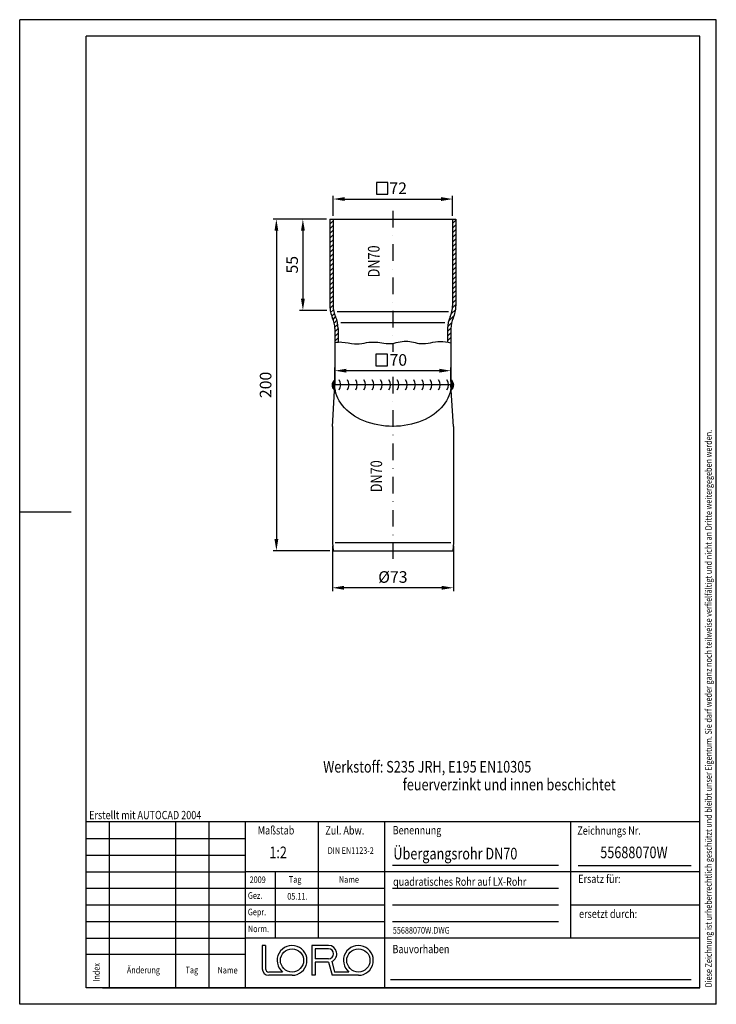
# Model space of a CAD drawing. Extents: x 0 to 420, y 0 to 594.
import ezdxf
from ezdxf.enums import TextEntityAlignment as Align

# ---------------------------------------------------------------- set-up
doc = ezdxf.new("R2010")
doc.units = 0
doc.header["$LTSCALE"] = 20
doc.header["$MEASUREMENT"] = 0
doc.linetypes.add('STRICHPUNKT', pattern=[1, 0.5, -0.25, 0, -0.25])
for name, color, linetype in [('BEM', 7, 'Continuous'), ('HILF', 2, 'Continuous'), ('MITTEL', 2, 'STRICHPUNKT'), ('SCHRAFF', 7, 'Continuous'), ('STEMPEL', 3, 'Continuous'), ('TEXT', 7, 'Continuous'), ('VOLL', 1, 'Continuous')]:
    doc.layers.add(name, color=color, linetype=linetype)
doc.styles.add('GREEKS', font='SIMPLEX.shx', dxfattribs={"width": 0.8})
doc.styles.get("Standard").update_dxf_attribs({"font": 'simplex.shx', "width": 0.8})
doc.dimstyles.get("Standard").update_dxf_attribs({"dimtxt": 0.18, "dimasz": 0.18, "dimexe": 0.18, "dimexo": 0.0625, "dimgap": 0.09, "dimtad": 0, "dimtih": 1, "dimtoh": 1, "dimdec": 4, "dimzin": 0, "dimdsep": 46, "dimtxsty": 'Standard', "dimcen": 0.09, "dimadec": 0, "dimazin": 0, "dimtfac": 1, "dimtdec": 4, "dimtofl": 0, "dimtmove": 0, "dimatfit": 3, "dimfxl": 0, "dimtolj": 1, "dimtzin": 0, "dimarcsym": 0})

# ---------------------------------------------------------------- blocks, each defined once
blk = doc.blocks.new('LOGO')
for p, q in [((2.6, -4.77), (2.6, -11.77)), ((3.6, -4.77), (2.6, -4.77)), ((3.6, -4.77), (3.6, -11.77)), ((17.6, -4.77), (17.6, -13.77)), ((22.6, -4.77), (17.6, -4.77)), ((22.6, -5.77), (18.6, -5.77)), ((18.6, -5.77), (18.6, -8.77)), ((22.6, -8.77), (18.6, -8.77)), ((22.6, -9.77), (18.6, -9.77)), ((18.6, -9.77), (18.6, -13.77)), ((22.6, -9.77), (23.67, -13.77)), ((23.57, -9.51), (24.44, -12.77)), ((8.77, -12.77), (4.6, -12.77)), ((11.6, -13.77), (4.6, -13.77)), ((18.6, -13.77), (17.6, -13.77)), ((31.6, -13.77), (23.67, -13.77)), ((28.77, -12.77), (24.44, -12.77))]:
    blk.add_line(p, q)
for centre in [(11.6, -9.27), (31.6, -9.27)]:
    blk.add_circle(centre, 3.5)
for centre, radius, start, end in [((11.6, -9.27), 4.5, 270, 231.0576), ((22.6, -7.27), 2.5, 270, 270), ((22.6, -7.27), 2.5, 293.1162, 90), ((22.6, -7.27), 1.5, 270, 90), ((31.6, -9.27), 4.5, 270, 231.0576), ((4.6, -11.77), 2, 180, 270), ((4.6, -11.77), 1, 180, 270)]:
    blk.add_arc(centre, radius, start, end)
blk = doc.blocks.new('*D1')
at = {"layer": 'BEM', "color": 0, "lineweight": -2}
for p, q in [((189, 475.66), (189, 487.8)), ((261, 475.66), (261, 487.8)), ((196, 485.8), (254, 485.8))]:
    blk.add_line(p, q, dxfattribs=at)
at = {"layer": 'BEM', "color": 0}
for points in [[(196, 486.97), (196, 484.63), (189, 485.8)], [(254, 486.97), (254, 484.63), (261, 485.8)]]:
    blk.add_solid(points, dxfattribs=at)
at = {"layer": 'DEFPOINTS', "color": 0}
for p in [(261, 485.8), (189, 473.66), (261, 473.66)]:
    blk.add_point(p, dxfattribs=at)
at = {"layer": 'BEM', "color": 1, "insert": (228.18, 492.3), "char_height": 7, "attachment_point": 5}
blk.add_mtext('\\A1;72', dxfattribs=at)
blk = doc.blocks.new('*D2')
at = {"layer": 'BEM', "color": 0, "lineweight": -2}
for p, q in [((185, 473.66), (168.74, 473.66)), ((170.74, 466.66), (170.74, 425.66)), ((185.21, 418.66), (168.74, 418.66))]:
    blk.add_line(p, q, dxfattribs=at)
at = {"layer": 'BEM', "color": 0}
for points in [[(169.58, 466.66), (171.91, 466.66), (170.74, 473.66)], [(169.58, 425.66), (171.91, 425.66), (170.74, 418.66)]]:
    blk.add_solid(points, dxfattribs=at)
at = {"layer": 'DEFPOINTS', "color": 0}
for p in [(187, 473.66), (170.74, 418.66), (187.21, 418.66)]:
    blk.add_point(p, dxfattribs=at)
at = {"layer": 'BEM', "color": 1, "insert": (164.24, 446.16), "char_height": 7, "attachment_point": 5, "rotation": 90}
blk.add_mtext('\\A1;55', dxfattribs=at)
blk = doc.blocks.new('*D3')
at = {"layer": 'BEM', "color": 0, "lineweight": -2}
for p, q in [((188.5, 276.66), (188.5, 249.29)), ((261.5, 276.66), (261.5, 249.29)), ((254.5, 251.29), (195.5, 251.29))]:
    blk.add_line(p, q, dxfattribs=at)
at = {"layer": 'BEM', "color": 0}
for points in [[(195.5, 252.46), (195.5, 250.13), (188.5, 251.29)], [(254.5, 252.46), (254.5, 250.13), (261.5, 251.29)]]:
    blk.add_solid(points, dxfattribs=at)
at = {"layer": 'DEFPOINTS', "color": 0}
for p in [(188.5, 278.66), (261.5, 278.66), (188.5, 251.29)]:
    blk.add_point(p, dxfattribs=at)
at = {"layer": 'BEM', "color": 1, "insert": (225, 257.79), "char_height": 7, "attachment_point": 5}
blk.add_mtext('\\A1;%%c73', dxfattribs=at)
blk = doc.blocks.new('*D4')
at = {"layer": 'BEM', "color": 0, "lineweight": -2}
for p, q in [((190, 375.66), (190, 384.25)), ((253, 382.25), (197, 382.25)), ((260, 375.66), (260, 384.25))]:
    blk.add_line(p, q, dxfattribs=at)
at = {"layer": 'BEM', "color": 0}
for points in [[(197, 383.41), (197, 381.08), (190, 382.25)], [(253, 383.41), (253, 381.08), (260, 382.25)]]:
    blk.add_solid(points, dxfattribs=at)
at = {"layer": 'DEFPOINTS', "color": 0}
for p in [(190, 382.25), (190, 373.66), (260, 373.66)]:
    blk.add_point(p, dxfattribs=at)
at = {"layer": 'BEM', "color": 1, "insert": (228.27, 388.75), "char_height": 7, "attachment_point": 5}
blk.add_mtext('\\A1;70', dxfattribs=at)
blk = doc.blocks.new('*D7')
at = {"layer": 'BEM', "color": 0, "lineweight": -2}
for p, q in [((185, 473.66), (152.76, 473.66)), ((154.76, 466.66), (154.76, 280.66)), ((186.94, 273.66), (152.76, 273.66))]:
    blk.add_line(p, q, dxfattribs=at)
at = {"layer": 'BEM', "color": 0}
for points in [[(153.6, 466.66), (155.93, 466.66), (154.76, 473.66)], [(153.6, 280.66), (155.93, 280.66), (154.76, 273.66)]]:
    blk.add_solid(points, dxfattribs=at)
at = {"layer": 'DEFPOINTS', "color": 0}
for p in [(187, 473.66), (154.76, 273.66), (188.94, 273.66)]:
    blk.add_point(p, dxfattribs=at)
at = {"layer": 'BEM', "color": 1, "insert": (148.26, 373.66), "char_height": 7, "attachment_point": 5, "rotation": 90}
blk.add_mtext('\\A1;200', dxfattribs=at)

msp = doc.modelspace()

# ---------------------------------------------------------------- hatches: boundary and pattern name
at = {"layer": 'SCHRAFF'}
h = msp.add_hatch(dxfattribs=at)
h.set_pattern_fill('_USER', color=256, scale=2, angle=45, style=0, pattern_type=0)
h.set_pattern_definition([(45, (-2e-13, -44.4991), (-1.4142136, 1.4142136), [])])
edge = h.paths.add_edge_path()
edge.add_arc((245.25, 421.39), 15.75, 335.284753, 360, ccw=False)
edge.add_arc((275, 407.697), 17, 155.284753, 180)
edge.add_line((258, 407.697), (258, 399.447))
edge.add_spline(control_points=[(258, 399.447), (258.667, 399.309), (259.334, 399.149), (260, 398.979)], knot_values=[71.7801111, 71.7801111, 71.7801111, 71.7801111, 73.8147588, 73.8147588, 73.8147588, 73.8147588], degree=3, periodic=0)
edge.add_line((260, 398.979), (260, 407.697))
edge.add_arc((275, 407.697), 15, 155.284753, 180, ccw=False)
edge.add_arc((245.25, 421.39), 17.75, 335.284753, 360)
edge.add_line((263, 421.39), (263, 473.663))
edge.add_line((263, 473.663), (261, 473.663))
edge.add_line((261, 473.663), (261, 421.39))
edge = h.paths.add_edge_path()
edge.add_line((189, 473.663), (187, 473.663))
edge.add_line((187, 473.663), (187, 421.39))
edge.add_arc((204.75, 421.39), 17.75, 180, 204.715247)
edge.add_arc((175, 407.697), 15, 0, 24.715247, ccw=False)
edge.add_line((190, 407.697), (190, 399.246))
edge.add_spline(control_points=[(190, 399.246), (190.667, 399.359), (191.334, 399.452), (192, 399.51)], knot_values=[3.1709704, 3.1709704, 3.1709704, 3.1709704, 5.1872266, 5.1872266, 5.1872266, 5.1872266], degree=3, periodic=0)
edge.add_line((192, 399.51), (192, 407.697))
edge.add_arc((175, 407.697), 17, 360, 384.715247)
edge.add_arc((204.75, 421.39), 15.75, 180, 204.715247, ccw=False)
edge.add_line((189, 421.39), (189, 473.663))
h = msp.add_hatch(dxfattribs=at)
h.set_pattern_fill('_USER', color=256, scale=0.1, style=0, pattern_type=0)
h.set_pattern_definition([(9e-14, (-6e-13, 747.32551), (2e-16, -0.1), [])])
h.paths.add_polyline_path([(260.18, 370.663), (260, 373.663), (260, 376.663, -0.5363177)])
h.paths.add_polyline_path([(189.82, 370.663, -0.5363177), (190, 376.663), (190, 373.663)])

# ---------------------------------------------------------------- linework, layer by layer
at = {"layer": 'BEM', "color": 1}
for points in [[(215.048, 495.836), (215.048, 488.836), (222.048, 488.836), (222.048, 495.836)], [(214.663, 392.273), (214.663, 385.273), (221.663, 385.273), (221.663, 392.273)]]:
    msp.add_lwpolyline(points, close=True, dxfattribs=at)
at = {"layer": 'HILF'}
for p, q in [((0, 0), (0, 594)), ((420, 594), (0, 594)), ((420, 0), (420, 594)), ((191.42, 418.019), (258.58, 418.019)), ((193.648, 411.335), (256.352, 411.335)), ((31.088, 297), (0, 297)), ((190.106, 278.663), (259.894, 278.663)), ((40, 100), (136, 100)), ((40, 90), (136, 90)), ((224.774, 84.038), (324.835, 84.038)), ((336.724, 83.78), (404.859, 83.78)), ((40, 80), (136, 80)), ((40, 70), (136, 70)), ((136, 70), (220, 70)), ((224.774, 70), (324.835, 70)), ((40, 60), (136, 60)), ((136, 60), (220, 60)), ((224.774, 60), (324.835, 60)), ((40, 50), (136, 50)), ((136, 50), (220, 50)), ((224.774, 50), (324.835, 50)), ((40, 40), (136, 40)), ((223.491, 14.894), (404.859, 14.894)), ((420, 0), (0, 0))]:
    msp.add_line(p, q, dxfattribs=at)
at = {"layer": 'HILF', "extrusion": (0, 0, -1)}
msp.add_ellipse((225, 373.663), major_axis=(35, 0), ratio=0.7142857, start_param=0, end_param=3.1415927, dxfattribs=at)
at = {"layer": 'HILF'}
msp.add_open_spline([(190, 399.246), (191.422, 399.488), (195.384, 399.897), (203.154, 397.269), (212.883, 400.797), (223.311, 397.358), (232.726, 401.457), (242.716, 397.149), (251.819, 400.753), (257.855, 399.528), (260, 398.979)], degree=3, knots=[3.1709704, 3.1709704, 3.1709704, 3.1709704, 7.4710012, 15.1563635, 26.8028847, 36.7289555, 46.5378672, 55.409411, 67.2648331, 73.8147588, 73.8147588, 73.8147588, 73.8147588], dxfattribs=at)
at = {"layer": 'MITTEL'}
for p, q in [((225, 478.663), (225, 393.58)), ((225, 378.555), (225, 268.663))]:
    msp.add_line(p, q, dxfattribs=at)
at = {"layer": 'SCHRAFF'}
for centre, radius, start, end in [((191.902, 373.603), 3.603, 121.870748, 234.692536), ((188.564, 373.663), 5, 323.130102, 36.869898), ((193.564, 373.663), 5, 323.130102, 36.869898), ((198.564, 373.663), 5, 323.130102, 36.869898), ((203.564, 373.663), 5, 323.130102, 36.869898), ((208.564, 373.663), 5, 323.130102, 36.869898), ((213.564, 373.663), 5, 323.130102, 36.869898), ((218.564, 373.663), 5, 323.130102, 36.869898), ((223.564, 373.663), 5, 323.130102, 36.869898), ((228.564, 373.663), 5, 323.130102, 36.869898), ((233.564, 373.663), 5, 323.130102, 36.869898), ((238.564, 373.663), 5, 323.130102, 36.869898), ((243.564, 373.663), 5, 323.130102, 36.869898), ((248.564, 373.663), 5, 323.130102, 36.869898), ((253.564, 373.663), 5, 323.130102, 36.869898), ((258.098, 373.603), 3.603, 305.307464, 58.129252)]:
    msp.add_arc(centre, radius, start, end, dxfattribs=at)
at = {"layer": 'STEMPEL'}
for p, q in [((40, 10), (40, 584)), ((410, 584), (40, 584)), ((410, 10), (410, 584)), ((187, 473.663), (263, 473.663)), ((187, 473.663), (187, 421.39)), ((189, 473.663), (189, 421.39)), ((261, 473.663), (261, 421.39)), ((263, 473.663), (263, 421.39)), ((190, 407.697), (190, 373.663)), ((192, 407.697), (192, 399.51)), ((258, 407.697), (258, 399.447)), ((260, 407.697), (260, 373.663)), ((188.5, 348.663), (190, 373.663)), ((260, 373.663), (190, 373.663)), ((261.5, 348.663), (260, 373.663)), ((188.5, 348.663), (188.5, 278.663)), ((261.5, 348.663), (261.5, 278.663)), ((188.5, 278.663), (188.937, 273.663)), ((188.937, 273.663), (261.063, 273.663)), ((261.5, 278.663), (261.063, 273.663)), ((410, 110), (40, 110)), ((136, 110), (136, 10)), ((220, 110), (220, 10)), ((332, 110), (332, 40)), ((410, 80), (136, 80)), ((410, 40), (136, 40)), ((136, 30), (40, 30)), ((410, 10), (40, 10)), ((50, 10), (410, 10))]:
    msp.add_line(p, q, dxfattribs=at)
for centre, radius, start, end in [((204.75, 421.39), 17.75, 180, 204.715247), ((204.75, 421.39), 15.75, 180, 204.715247), ((245.25, 421.39), 15.75, 335.284753, 0), ((245.25, 421.39), 17.75, 335.284753, 0), ((175, 407.697), 15, 0, 24.715247), ((175, 407.697), 17, 0, 24.715247), ((275, 407.697), 17, 155.284753, 180), ((275, 407.697), 15, 155.284753, 180)]:
    msp.add_arc(centre, radius, start, end, dxfattribs=at)
at = {"layer": 'VOLL'}
for p, q in [((54, 110), (54, 10)), ((94, 110), (94, 10)), ((114, 110), (114, 10)), ((180, 110), (180, 40)), ((154, 80), (154, 40)), ((332, 60), (410, 60))]:
    msp.add_line(p, q, dxfattribs=at)

# ---------------------------------------------------------------- block references
at = {"layer": 'STEMPEL', "xscale": 2, "yscale": 2, "zscale": 2}
msp.add_blockref('LOGO', (140.996, 45.021), dxfattribs=at)

# ---------------------------------------------------------------- texts
at = {"layer": 'BEM', "style": 'GREEKS', "width": 0.8}
msp.add_text('Diese Zeichnung ist urheberrechtlich geschützt und bleibt unser Eigentum. Sie darf weder ganz noch teilweise verfielfältigt und nicht an Dritte weitergegeben werden.', height=4, rotation=90, dxfattribs=at).set_placement((417.302, 10.168))
at = {"layer": 'TEXT', "color": 1, "style": 'GREEKS', "width": 0.8}
for p in [(216.974, 438.562), (218.525, 308.914)]:
    msp.add_text('DN70', height=7, rotation=90, dxfattribs=at).set_placement(p)
for s, p in [('Werkstoff: S235 JRH, E195 EN10305 ', (182.975, 139.8)), ('feuerverzinkt und innen beschichtet', (230.925, 129.078)), ('1:2', (150.501, 88.149)), ('Übergangsrohr DN70', (225.305, 87.417))]:
    msp.add_text(s, height=7, dxfattribs=at).set_placement(p)
at = {"layer": 'TEXT', "style": 'GREEKS', "width": 0.8}
for s, height, p in [('Erstellt mit AUTOCAD 2004', 5, (41.855, 111.672)), ('Maßstab', 5, (143.516, 102.462)), ('Zul. Abw.', 5, (184.286, 102.418)), ('Benennung', 5, (224.878, 102.549)), ('Zeichnungs Nr.', 5, (336.179, 102.313)), ('Tag', 4, (162.331, 73.319)), ('Name', 4, (192.463, 73.31)), ('Ersatz für:', 5, (336.724, 73.181)), ('2009', 4, (138.622, 73.14)), ('quadratisches Rohr auf LX-Rohr', 5, (225.13, 71.503)), ('Gez.', 4, (137.584, 63.63)), ('Gepr.', 4, (137.552, 53.689)), ('ersetzt durch:', 5, (337.24, 52.074)), ('Norm.', 4, (137.601, 43.529)), ('55688070W.DWG', 4, (224.984, 42.63)), ('Bauvorhaben', 5, (224.742, 30.846))]:
    msp.add_text(s, height=height, dxfattribs=at).set_placement(p)
at = {"layer": 'TEXT', "color": 1, "style": 'GREEKS', "width": 0.8}
msp.add_text('55688070W', height=7, dxfattribs=at).set_placement((370.349, 88.149), align=Align.CENTER)
at = {"layer": 'TEXT', "style": 'GREEKS', "width": 0.8}
for s, p in [('DIN EN1123-2', (199.617, 90.764)), ('05.11.', (167.409, 63.108)), ('Änderung', (74.605, 18.674)), ('Tag', (103.827, 18.672)), ('Name', (125.336, 18.593))]:
    msp.add_text(s, height=4, dxfattribs=at).set_placement(p, align=Align.CENTER)
msp.add_text('Index', height=4, rotation=90, dxfattribs=at).set_placement((48.266, 13.655))

# ---------------------------------------------------------------- dimensions: what is measured, and where the dimension line sits
at = {"layer": 'BEM'}
for base, p1, p2, picture, middle in [((261, 485.801), (189, 473.663), (261, 473.663), '*D1', (228.178, 485.801)), ((190, 382.247), (260, 373.663), (190, 373.663), '*D4', (228.266, 382.247))]:
    dim = msp.add_linear_dim(base=base, p1=p1, p2=p2, dimstyle='Standard', override={"dimscale": 2, "dimtxt": 3.5, "dimasz": 3.5, "dimexe": 1, "dimexo": 1, "dimgap": 1.5, "dimtad": 1, "dimtih": 0, "dimtoh": 0, "dimdec": 2, "dimzin": 8, "dimcen": 1.5, "dimclrt": 1, "dimadec": 2, "dimazin": 2, "dimtfac": 0.5, "dimtdec": 2, "dimtofl": 1, "dimtzin": 8}, dxfattribs=at)
    dim.commit()
    dim.dimension.update_dxf_attribs({"geometry": picture, "text_midpoint": middle, "dimtype": 160})
for base, p2, picture, middle in [((154.765, 273.663), (188.937, 273.663), '*D7', (148.265, 373.663)), ((170.744, 418.663), (187.211, 418.663), '*D2', (164.244, 446.163))]:
    dim = msp.add_linear_dim(base=base, p1=(187, 473.663), p2=p2, angle=90, dimstyle='Standard', override={"dimscale": 2, "dimtxt": 3.5, "dimasz": 3.5, "dimexe": 1, "dimexo": 1, "dimgap": 1.5, "dimtad": 1, "dimtih": 0, "dimtoh": 0, "dimdec": 2, "dimzin": 8, "dimcen": 1.5, "dimclrt": 1, "dimadec": 2, "dimazin": 2, "dimtfac": 0.5, "dimtdec": 2, "dimtofl": 1, "dimtzin": 8}, dxfattribs=at)
    dim.commit()
    dim.dimension.update_dxf_attribs({"geometry": picture, "text_midpoint": middle})
dim = msp.add_linear_dim(base=(188.5, 251.292), p1=(261.5, 278.663), p2=(188.5, 278.663), text='%%c<>', dimstyle='Standard', override={"dimscale": 2, "dimtxt": 3.5, "dimasz": 3.5, "dimexe": 1, "dimexo": 1, "dimgap": 1.5, "dimtad": 1, "dimtih": 0, "dimtoh": 0, "dimdec": 2, "dimzin": 8, "dimcen": 1.5, "dimclrt": 1, "dimadec": 2, "dimazin": 2, "dimtfac": 0.5, "dimtdec": 2, "dimtofl": 1, "dimtzin": 8}, dxfattribs=at)
dim.commit()
dim.dimension.update_dxf_attribs({"geometry": '*D3', "text_midpoint": (225, 257.792)})

doc.saveas('drawing.dxf')
